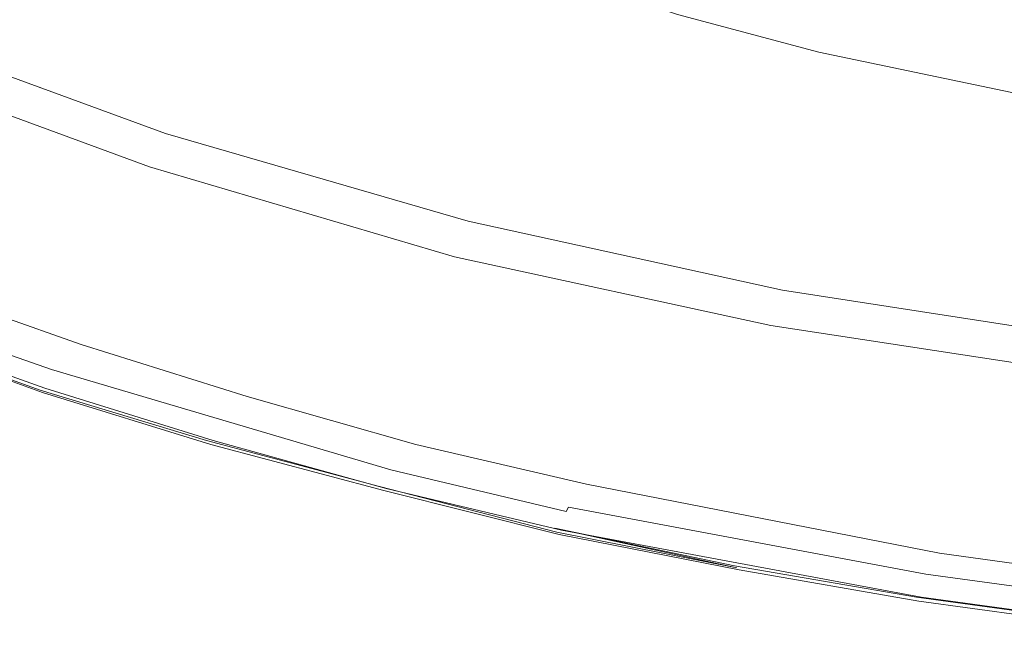
# Model space of a CAD drawing. Extents: x -800 to 800, y -914 to -124.
# Drawn here: x 131 to 249, y -908 to -836 of the extents above; entities that cross this region are included whole.
import ezdxf

# ---------------------------------------------------------------- set-up
doc = ezdxf.new("R2010")
doc.units = 0
doc.header["$LTSCALE"] = 500
doc.header["$MEASUREMENT"] = 0
doc.layers.add('INSPIRO_CERAMIKA', color=7, linetype='Continuous')
doc.layers.add('SZKLO', color=7, linetype='Continuous')

msp = doc.modelspace()

# ---------------------------------------------------------------- linework, layer by layer
at = {"layer": 'INSPIRO_CERAMIKA', "lineweight": 0}
for points, invisible_edges in [([(624.18, -841.36, -572.61), (-781.04, -143.77, -572.61), (639.35, -832.91, -572.61), (624.18, -841.36, -572.61)], 15), ([(607.38, -850.05, -572.61), (-781.04, -143.77, -572.61), (624.18, -841.36, -572.61), (607.38, -850.05, -572.61)], 15), ([(589.23, -858.5, -572.61), (-781.04, -143.77, -572.61), (607.38, -850.05, -572.61), (589.23, -858.5, -572.61)], 15), ([(570.81, -865.95, -572.61), (-781.04, -143.77, -572.61), (589.23, -858.5, -572.61), (570.81, -865.95, -572.61)], 15), ([(551.57, -872.91, -572.61), (-781.04, -143.77, -572.61), (570.81, -865.95, -572.61), (551.57, -872.91, -572.61)], 15), ([(532.07, -879.12, -572.61), (-781.04, -143.77, -572.61), (551.57, -872.91, -572.61), (532.07, -879.12, -572.61)], 15), ([(511.75, -884.58, -572.61), (-781.04, -143.77, -572.61), (532.07, -879.12, -572.61), (511.75, -884.58, -572.61)], 15), ([(491.43, -889.55, -572.61), (-781.04, -143.77, -572.61), (511.75, -884.58, -572.61), (491.43, -889.55, -572.61)], 15), ([(470.3, -893.78, -572.61), (-781.04, -143.77, -572.61), (491.43, -889.55, -572.61), (470.3, -893.78, -572.61)], 15), ([(449.17, -897.5, -572.61), (-781.04, -143.77, -572.61), (470.3, -893.78, -572.61), (449.17, -897.5, -572.61)], 15), ([(427.77, -900.48, -572.61), (-781.04, -143.77, -572.61), (449.17, -897.5, -572.61), (427.77, -900.48, -572.61)], 15), ([(406.1, -902.72, -572.61), (-781.04, -143.77, -572.61), (427.77, -900.48, -572.61), (406.1, -902.72, -572.61)], 15), ([(384.42, -904.46, -572.61), (-781.04, -143.77, -572.61), (406.1, -902.72, -572.61), (384.42, -904.46, -572.61)], 15), ([(362.48, -905.45, -572.61), (-781.04, -143.77, -572.61), (384.42, -904.46, -572.61), (362.48, -905.45, -572.61)], 15), ([(340.26, -905.7, -572.61), (-781.04, -143.77, -572.61), (362.48, -905.45, -572.61), (340.26, -905.7, -572.61)], 15), ([(318.32, -905.45, -572.61), (-781.04, -143.77, -572.61), (340.26, -905.7, -572.61), (318.32, -905.45, -572.61)], 15), ([(296.38, -904.46, -572.61), (-781.04, -143.77, -572.61), (318.32, -905.45, -572.61), (296.38, -904.46, -572.61)], 15), ([(274.7, -902.72, -572.61), (-781.04, -143.77, -572.61), (296.38, -904.46, -572.61), (274.7, -902.72, -572.61)], 15), ([(253.03, -900.48, -572.61), (-781.04, -143.77, -572.61), (274.7, -902.72, -572.61), (253.03, -900.48, -572.61)], 15), ([(231.63, -897.5, -572.61), (-781.04, -143.77, -572.61), (253.03, -900.48, -572.61), (231.63, -897.5, -572.61)], 15), ([(210.23, -893.78, -572.61), (-781.04, -143.77, -572.61), (231.63, -897.5, -572.61), (210.23, -893.78, -572.61)], 15), ([(189.37, -889.55, -572.61), (-781.04, -143.77, -572.61), (210.23, -893.78, -572.61), (189.37, -889.55, -572.61)], 15), ([(169.05, -884.58, -572.61), (-781.04, -143.77, -572.61), (189.37, -889.55, -572.61), (169.05, -884.58, -572.61)], 15), ([(148.73, -879.12, -572.61), (-781.04, -143.77, -572.61), (169.05, -884.58, -572.61), (148.73, -879.12, -572.61)], 15), ([(129.22, -872.91, -572.61), (-781.04, -143.77, -572.61), (148.73, -879.12, -572.61), (129.22, -872.91, -572.61)], 15), ([(127.87, -808.32, -19.78), (83.44, -851.05, -19.78), (120.01, -866.2, -19.78), (158.48, -822.23, -19.78)], 15), ([(158.48, -822.23, -19.78), (120.01, -866.2, -19.78), (138.98, -872.91, -19.78), (174.2, -828.69, -19.78)], 15), ([(176.36, -825.95, -20.04), (208.87, -836.64, -20.04), (209.69, -835.39, -20.8), (177.18, -824.71, -20.8)], 11), ([(176.36, -825.95, -20.04), (174.2, -828.69, -19.78), (207.25, -839.37, -19.78), (208.87, -836.64, -20.04)], 15), ([(228.92, -832.41, -50.16), (262.51, -839.37, -50.16), (264.14, -832.66, -81.04), (231.09, -825.71, -81.04)], 15), ([(228.92, -832.41, -50.16), (212.39, -827.94, -50.16), (210.23, -833.66, -24.89), (227.02, -838.13, -24.89)], 15), ([(178.53, -884.58, -19.78), (207.25, -839.37, -19.78), (174.2, -828.69, -19.78), (138.98, -872.91, -19.78)], 15), ([(227.02, -838.13, -24.89), (261.16, -845.33, -24.89), (262.51, -839.37, -50.16), (228.92, -832.41, -50.16)], 15), ([(226.75, -839.12, -22.34), (227.02, -838.13, -24.89), (210.23, -833.66, -24.89), (209.96, -834.65, -22.34)], 15), ([(208.87, -836.64, -20.04), (225.67, -841.11, -20.04), (226.48, -839.87, -20.8), (209.69, -835.39, -20.8)], 11), ([(209.69, -835.39, -20.8), (226.48, -839.87, -20.8), (226.75, -839.12, -22.34), (209.96, -834.65, -22.34)], 15), ([(224.31, -843.84, -19.78), (225.67, -841.11, -20.04), (208.87, -836.64, -20.04), (207.25, -839.37, -19.78)], 15), ([(260.89, -846.33, -22.34), (261.16, -845.33, -24.89), (227.02, -838.13, -24.89), (226.75, -839.12, -22.34)], 15), ([(224.31, -843.84, -19.78), (207.25, -839.37, -19.78), (178.53, -884.58, -19.78), (199.12, -889.55, -19.78)], 15), ([(226.48, -839.87, -20.8), (225.67, -841.11, -20.04), (260.35, -848.31, -20.04), (260.89, -847.07, -20.8)], 7), ([(226.48, -839.87, -20.8), (260.89, -847.07, -20.8), (260.89, -846.33, -22.34), (226.75, -839.12, -22.34)], 15), ([(260.35, -848.31, -20.04), (225.67, -841.11, -20.04), (224.31, -843.84, -19.78), (259.26, -851.29, -19.78)], 15), ([(224.31, -843.84, -19.78), (199.12, -889.55, -19.78), (241.11, -897.5, -19.78), (259.26, -851.29, -19.78)], 15), ([(241.11, -897.5, -19.78), (262.51, -900.48, -19.78), (277.14, -854.03, -19.78), (259.26, -851.29, -19.78)], 15), ([(117.3, -868.93, -19.78), (136.81, -875.89, -19.78), (138.98, -872.91, -19.78), (120.01, -866.2, -19.78)], 15), ([(138.71, -874.65, -63.68), (137.62, -876.14, -64.19), (118.39, -869.18, -64.19), (119.74, -867.94, -63.68)], 7), ([(135.73, -877.13, -20.04), (136.81, -875.89, -19.78), (117.3, -868.93, -19.78), (116.22, -870.42, -20.04)], 15), ([(137.62, -876.14, -64.19), (136.54, -877.38, -64.45), (117.3, -870.67, -64.45), (118.39, -869.18, -64.19)], 15), ([(135.18, -877.63, -20.55), (135.73, -877.13, -20.04), (116.22, -870.42, -20.04), (115.95, -870.92, -20.55)], 15), ([(115.41, -871.67, -25.65), (114.6, -873.16, -61.64), (134.1, -880.11, -61.64), (134.91, -878.37, -25.65)], 15), ([(115.41, -871.42, -22.85), (134.91, -878.12, -22.85), (134.91, -877.88, -21.31), (115.68, -871.17, -21.31)], 15), ([(134.91, -878.37, -25.65), (134.91, -878.12, -22.85), (115.41, -871.42, -22.85), (115.41, -871.67, -25.65)], 15), ([(116.22, -871.67, -64.7), (135.46, -878.62, -64.7), (134.91, -879.37, -64.7), (115.41, -872.41, -64.7)], 15), ([(115.68, -871.17, -21.31), (134.91, -877.88, -21.31), (135.18, -877.63, -20.55), (115.95, -870.92, -20.55)], 11), ([(117.3, -870.67, -64.45), (136.54, -877.38, -64.45), (135.46, -878.62, -64.7), (116.22, -871.67, -64.7)], 15), ([(113.78, -872.41, -572.35), (133.29, -879.12, -572.35), (114.32, -872.91, -572.35), (113.78, -872.41, -572.35)], 15), ([(113.78, -872.41, -572.35), (131.12, -875.89, -572.61), (133.29, -879.12, -572.35), (113.78, -872.41, -572.35)], 15), ([(114.32, -872.91, -572.35), (133.83, -879.61, -572.35), (133.83, -880.11, -572.1), (114.32, -873.16, -572.1)], 11), ([(114.32, -872.91, -572.35), (133.29, -879.12, -572.35), (133.83, -879.61, -572.35), (114.32, -872.91, -572.35)], 15), ([(134.37, -879.86, -64.7), (134.1, -880.11, -63.68), (114.6, -873.16, -63.68), (114.87, -872.91, -64.7)], 7), ([(134.91, -879.37, -64.7), (134.37, -879.86, -64.7), (114.87, -872.91, -64.7), (115.41, -872.41, -64.7)], 15), ([(129.22, -872.91, -572.61), (150.9, -882.1, -572.61), (131.12, -875.89, -572.61), (129.22, -872.91, -572.61)], 15), ([(148.73, -879.12, -572.61), (150.9, -882.1, -572.61), (129.22, -872.91, -572.61), (148.73, -879.12, -572.61)], 15), ([(138.98, -872.91, -19.78), (136.81, -875.89, -19.78), (176.9, -887.56, -19.78), (178.53, -884.58, -19.78)], 15), ([(114.32, -873.16, -572.1), (133.83, -880.11, -572.1), (134.1, -880.11, -571.59), (114.6, -873.4, -571.59)], 15), ([(114.6, -873.16, -63.68), (134.1, -880.11, -63.68), (134.1, -880.11, -61.64), (114.6, -873.16, -61.64)], 15), ([(114.6, -873.4, -67.26), (114.6, -873.4, -75.93), (134.1, -880.36, -75.93), (134.1, -880.36, -67.26)], 15), ([(114.6, -873.4, -570.82), (134.1, -880.36, -570.82), (134.1, -880.36, -570.06), (114.6, -873.4, -570.06)], 15), ([(114.6, -873.4, -570.06), (134.1, -880.36, -570.06), (134.1, -880.36, -561.63), (114.6, -873.4, -561.63)], 15), ([(134.1, -880.36, -75.93), (114.6, -873.4, -75.93), (114.6, -873.4, -561.63), (134.1, -880.36, -561.63)], 15), ([(114.6, -873.4, -571.59), (134.1, -880.11, -571.59), (134.1, -880.36, -571.33), (114.6, -873.4, -571.59)], 15), ([(114.6, -873.4, -570.82), (114.6, -873.4, -571.59), (134.1, -880.36, -571.33), (134.1, -880.36, -570.82)], 15), ([(114.6, -873.4, -66.23), (114.6, -873.4, -67.26), (134.1, -880.36, -67.26), (134.1, -880.36, -66.23)], 7), ([(157.4, -882.35, -64.19), (137.62, -876.14, -64.19), (138.71, -874.65, -63.68), (158.48, -880.86, -63.68)], 11), ([(153.34, -885.33, -572.35), (131.12, -875.89, -572.61), (150.9, -882.1, -572.61), (153.34, -885.33, -572.35)], 15), ([(133.29, -879.12, -572.35), (131.12, -875.89, -572.61), (153.34, -885.33, -572.35), (133.29, -879.12, -572.35)], 15), ([(176.9, -887.56, -19.78), (136.81, -875.89, -19.78), (135.73, -877.13, -20.04), (175.82, -889.06, -20.04)], 15), ([(156.32, -883.59, -64.45), (136.54, -877.38, -64.45), (137.62, -876.14, -64.19), (157.4, -882.35, -64.19)], 15), ([(175.82, -889.06, -20.04), (135.73, -877.13, -20.04), (135.18, -877.63, -20.55), (175.55, -889.55, -20.55)], 11), ([(135.46, -878.62, -64.7), (136.54, -877.38, -64.45), (156.32, -883.59, -64.45), (155.5, -884.83, -64.7)], 15), ([(154.15, -886.32, -61.64), (154.69, -884.58, -25.65), (134.91, -878.37, -25.65), (134.1, -880.11, -61.64)], 15), ([(175.55, -889.55, -20.55), (135.18, -877.63, -20.55), (134.91, -877.88, -21.31), (175.55, -889.55, -20.55)], 15), ([(175.55, -889.55, -20.55), (134.91, -877.88, -21.31), (134.91, -878.12, -22.85), (175.55, -889.55, -20.55)], 15), ([(154.96, -884.33, -22.85), (134.91, -878.12, -22.85), (134.91, -878.37, -25.65), (154.69, -884.58, -25.65)], 15), ([(134.91, -878.12, -22.85), (154.96, -884.33, -22.85), (175.55, -889.55, -20.55), (134.91, -878.12, -22.85)], 15), ([(134.91, -879.37, -64.7), (135.46, -878.62, -64.7), (155.5, -884.83, -64.7), (154.69, -885.58, -64.7)], 15), ([(153.61, -886.07, -572.35), (133.29, -879.12, -572.35), (153.34, -885.33, -572.35), (153.61, -886.07, -572.35)], 15), ([(133.83, -879.61, -572.35), (133.29, -879.12, -572.35), (153.61, -886.07, -572.35), (133.83, -879.61, -572.35)], 15), ([(153.61, -886.07, -572.35), (133.83, -880.11, -572.1), (133.83, -879.61, -572.35), (153.61, -886.07, -572.35)], 14), ([(154.15, -886.32, -63.68), (134.1, -880.11, -63.68), (134.37, -879.86, -64.7), (154.42, -886.07, -64.7)], 11), ([(154.42, -886.07, -64.7), (134.37, -879.86, -64.7), (134.91, -879.37, -64.7), (154.69, -885.58, -64.7)], 15), ([(148.73, -879.12, -572.61), (171.22, -887.56, -572.61), (150.9, -882.1, -572.61), (148.73, -879.12, -572.61)], 15), ([(169.05, -884.58, -572.61), (171.22, -887.56, -572.61), (148.73, -879.12, -572.61), (169.05, -884.58, -572.61)], 15), ([(153.88, -886.32, -572.1), (133.83, -880.11, -572.1), (153.61, -886.07, -572.35), (153.88, -886.32, -572.1)], 15), ([(153.88, -886.32, -572.1), (154.15, -886.57, -571.59), (134.1, -880.11, -571.59), (133.83, -880.11, -572.1)], 15), ([(134.1, -880.11, -61.64), (134.1, -880.11, -63.68), (154.15, -886.32, -63.68), (154.15, -886.32, -61.64)], 15), ([(134.1, -880.36, -571.33), (134.1, -880.11, -571.59), (154.15, -886.57, -571.59), (134.1, -880.36, -571.33)], 15), ([(134.1, -880.36, -561.63), (154.15, -886.57, -561.63), (154.15, -886.57, -75.93), (134.1, -880.36, -75.93)], 15), ([(154.15, -886.57, -67.26), (134.1, -880.36, -67.26), (134.1, -880.36, -75.93), (154.15, -886.57, -75.93)], 15), ([(154.15, -886.57, -570.82), (134.1, -880.36, -570.82), (134.1, -880.36, -571.33), (154.15, -886.57, -571.59)], 15), ([(154.15, -886.57, -570.82), (154.15, -886.57, -570.06), (134.1, -880.36, -570.06), (134.1, -880.36, -570.82)], 15), ([(154.15, -886.57, -570.06), (154.15, -886.57, -561.63), (134.1, -880.36, -561.63), (134.1, -880.36, -570.06)], 15), ([(154.15, -886.57, -66.23), (134.1, -880.36, -66.23), (134.1, -880.36, -67.26), (154.15, -886.57, -67.26)], 14), ([(177.45, -887.81, -64.19), (157.4, -882.35, -64.19), (158.48, -880.86, -63.68), (178.53, -886.57, -63.68)], 11), ([(173.92, -891.04, -572.35), (150.9, -882.1, -572.61), (171.22, -887.56, -572.61), (173.92, -891.04, -572.35)], 15), ([(153.34, -885.33, -572.35), (150.9, -882.1, -572.61), (173.92, -891.04, -572.35), (153.34, -885.33, -572.35)], 15), ([(176.63, -889.3, -64.45), (156.32, -883.59, -64.45), (157.4, -882.35, -64.19), (177.45, -887.81, -64.19)], 15), ([(175.28, -890.3, -25.65), (154.69, -884.58, -25.65), (154.15, -886.32, -61.64), (174.74, -891.79, -61.64)], 15), ([(175.28, -890.05, -22.85), (154.96, -884.33, -22.85), (154.69, -884.58, -25.65), (175.28, -890.3, -25.65)], 15), ([(175.28, -890.05, -22.85), (175.55, -889.8, -21.31), (154.96, -884.33, -22.85), (175.28, -890.05, -22.85)], 15), ([(154.96, -884.33, -22.85), (175.55, -889.8, -21.31), (175.55, -889.55, -20.55), (154.96, -884.33, -22.85)], 15), ([(175.28, -891.29, -64.7), (155.5, -884.83, -64.7), (156.32, -883.59, -64.45), (175.82, -890.3, -64.7)], 15), ([(176.63, -889.3, -64.45), (175.82, -890.3, -64.7), (156.32, -883.59, -64.45), (176.63, -889.3, -64.45)], 15), ([(169.05, -884.58, -572.61), (191.8, -892.53, -572.61), (171.22, -887.56, -572.61), (169.05, -884.58, -572.61)], 15), ([(189.37, -889.55, -572.61), (191.8, -892.53, -572.61), (169.05, -884.58, -572.61), (189.37, -889.55, -572.61)], 15), ([(176.9, -887.56, -19.78), (197.49, -892.53, -19.78), (199.12, -889.55, -19.78), (178.53, -884.58, -19.78)], 15), ([(174.2, -891.54, -572.35), (153.34, -885.33, -572.35), (173.92, -891.04, -572.35), (174.2, -891.54, -572.35)], 15), ([(153.61, -886.07, -572.35), (153.34, -885.33, -572.35), (174.2, -891.54, -572.35), (153.61, -886.07, -572.35)], 15), ([(175.01, -891.79, -64.7), (154.42, -886.07, -64.7), (154.69, -885.58, -64.7), (175.28, -891.29, -64.7)], 15), ([(175.28, -891.29, -64.7), (154.69, -885.58, -64.7), (155.5, -884.83, -64.7), (175.28, -891.29, -64.7)], 15), ([(174.2, -891.54, -572.35), (153.88, -886.32, -572.1), (153.61, -886.07, -572.35), (174.2, -891.54, -572.35)], 11), ([(174.47, -891.79, -572.1), (153.88, -886.32, -572.1), (174.2, -891.54, -572.35), (174.47, -891.79, -572.1)], 15), ([(174.47, -891.79, -572.1), (174.74, -892.04, -571.59), (154.15, -886.57, -571.59), (153.88, -886.32, -572.1)], 15), ([(174.74, -892.04, -63.68), (154.15, -886.32, -63.68), (154.42, -886.07, -64.7), (175.01, -891.79, -64.7)], 11), ([(154.15, -886.32, -61.64), (154.15, -886.32, -63.68), (174.74, -892.04, -63.68), (174.74, -891.79, -61.64)], 15), ([(174.74, -892.04, -75.93), (154.15, -886.57, -75.93), (154.15, -886.57, -561.63), (174.74, -892.04, -561.63)], 15), ([(174.74, -892.04, -67.26), (154.15, -886.57, -67.26), (154.15, -886.57, -75.93), (174.74, -892.04, -75.93)], 15), ([(174.74, -892.04, -570.06), (174.74, -892.04, -561.63), (154.15, -886.57, -561.63), (154.15, -886.57, -570.06)], 15), ([(174.74, -892.04, -570.82), (174.74, -892.04, -570.06), (154.15, -886.57, -570.06), (154.15, -886.57, -570.82)], 15), ([(174.74, -892.04, -66.23), (154.15, -886.57, -66.23), (154.15, -886.57, -67.26), (174.74, -892.04, -67.26)], 14), ([(174.74, -892.04, -570.82), (154.15, -886.57, -570.82), (154.15, -886.57, -571.59), (174.74, -892.04, -571.59)], 15), ([(198.85, -891.29, -63.68), (198.04, -892.78, -64.19), (177.45, -887.81, -64.19), (178.53, -886.57, -63.68)], 7), ([(171.22, -887.56, -572.61), (191.8, -892.53, -572.61), (173.92, -891.04, -572.35), (171.22, -887.56, -572.61)], 15), ([(196.68, -894.02, -20.04), (197.49, -892.53, -19.78), (176.9, -887.56, -19.78), (175.82, -889.06, -20.04)], 15), ([(198.04, -892.78, -64.19), (197.22, -894.27, -64.45), (176.63, -889.3, -64.45), (177.45, -887.81, -64.19)], 15), ([(196.41, -894.52, -20.55), (196.68, -894.02, -20.04), (175.82, -889.06, -20.04), (175.55, -889.55, -20.55)], 7), ([(176.63, -889.3, -64.45), (197.22, -894.27, -64.45), (196.68, -895.27, -64.7), (175.82, -890.3, -64.7)], 15), ([(175.28, -890.3, -25.65), (174.74, -891.79, -61.64), (195.6, -897, -61.64), (196.14, -895.27, -25.65)], 15), ([(175.28, -890.05, -22.85), (196.14, -895.02, -22.85), (196.14, -894.77, -21.31), (175.55, -889.8, -21.31)], 15), ([(196.14, -895.27, -25.65), (196.14, -895.02, -22.85), (175.28, -890.05, -22.85), (175.28, -890.3, -25.65)], 15), ([(175.82, -890.3, -64.7), (196.68, -895.27, -64.7), (196.14, -896.26, -64.7), (175.28, -891.29, -64.7)], 15), ([(175.55, -889.8, -21.31), (196.14, -894.77, -21.31), (196.41, -894.52, -20.55), (175.55, -889.55, -20.55)], 15), ([(189.37, -889.55, -572.61), (212.94, -896.76, -572.61), (191.8, -892.53, -572.61), (189.37, -889.55, -572.61)], 15), ([(210.23, -893.78, -572.61), (212.94, -896.76, -572.61), (189.37, -889.55, -572.61), (210.23, -893.78, -572.61)], 15), ([(199.12, -889.55, -19.78), (197.49, -892.53, -19.78), (239.76, -900.48, -19.78), (241.11, -897.5, -19.78)], 15), ([(173.92, -891.04, -572.35), (194.78, -896.01, -572.35), (174.2, -891.54, -572.35), (173.92, -891.04, -572.35)], 15), ([(173.92, -891.04, -572.35), (191.8, -892.53, -572.61), (194.78, -896.01, -572.35), (173.92, -891.04, -572.35)], 15), ([(174.2, -891.54, -572.35), (195.33, -897, -572.1), (174.47, -891.79, -572.1), (174.2, -891.54, -572.35)], 14), ([(195.06, -896.51, -572.35), (195.33, -897, -572.1), (174.2, -891.54, -572.35), (195.06, -896.51, -572.35)], 15), ([(174.2, -891.54, -572.35), (194.78, -896.01, -572.35), (195.06, -896.51, -572.35), (174.2, -891.54, -572.35)], 15), ([(196.14, -896.26, -64.7), (195.87, -896.76, -64.7), (175.01, -891.79, -64.7), (175.28, -891.29, -64.7)], 13), ([(240.84, -899.49, -63.68), (240.3, -900.73, -64.19), (198.04, -892.78, -64.19), (198.85, -891.29, -63.68)], 7), ([(174.47, -891.79, -572.1), (195.33, -897, -572.1), (195.6, -897, -571.59), (174.74, -892.04, -571.59)], 15), ([(174.74, -892.04, -63.68), (195.6, -897, -63.68), (195.6, -897, -61.64), (174.74, -891.79, -61.64)], 15), ([(195.87, -896.76, -64.7), (195.6, -897, -63.68), (174.74, -892.04, -63.68), (175.01, -891.79, -64.7)], 15), ([(174.74, -892.04, -570.06), (195.6, -897.25, -570.06), (195.6, -897.25, -561.63), (174.74, -892.04, -561.63)], 15), ([(174.74, -892.04, -570.82), (195.6, -897.25, -570.82), (195.6, -897.25, -570.06), (174.74, -892.04, -570.06)], 15), ([(174.74, -892.04, -66.23), (174.74, -892.04, -67.26), (195.6, -897.25, -67.26), (195.6, -897.25, -66.23)], 7), ([(174.74, -892.04, -570.82), (174.74, -892.04, -571.59), (195.6, -897.25, -571.33), (195.6, -897.25, -570.82)], 15), ([(174.74, -892.04, -571.59), (195.6, -897, -571.59), (195.6, -897.25, -571.33), (174.74, -892.04, -571.59)], 15), ([(195.6, -897.25, -75.93), (174.74, -892.04, -75.93), (174.74, -892.04, -561.63), (195.6, -897.25, -561.63)], 15), ([(174.74, -892.04, -67.26), (174.74, -892.04, -75.93), (195.6, -897.25, -75.93), (195.6, -897.25, -67.26)], 15), ([(191.8, -892.53, -572.61), (212.94, -896.76, -572.61), (194.78, -896.01, -572.35), (191.8, -892.53, -572.61)], 15), ([(239.76, -900.48, -19.78), (197.49, -892.53, -19.78), (196.68, -894.02, -20.04), (239.21, -901.97, -20.04)], 15), ([(239.76, -902.22, -64.45), (197.22, -894.27, -64.45), (198.04, -892.78, -64.19), (240.3, -900.73, -64.19)], 15), ([(210.23, -893.78, -572.61), (234.34, -900.48, -572.61), (212.94, -896.76, -572.61), (210.23, -893.78, -572.61)], 15), ([(231.63, -897.5, -572.61), (234.34, -900.48, -572.61), (210.23, -893.78, -572.61), (231.63, -897.5, -572.61)], 15), ([(196.14, -894.77, -21.31), (238.94, -902.72, -21.31), (239.21, -902.47, -20.55), (196.41, -894.52, -20.55)], 15), ([(196.14, -894.77, -21.31), (196.14, -895.02, -22.85), (238.94, -902.97, -22.85), (238.94, -902.72, -21.31)], 15), ([(238.94, -903.22, -25.65), (238.94, -902.97, -22.85), (196.14, -895.02, -22.85), (196.14, -895.27, -25.65)], 15), ([(239.21, -902.47, -20.55), (239.21, -901.97, -20.04), (196.68, -894.02, -20.04), (196.41, -894.52, -20.55)], 9), ([(196.68, -895.27, -64.7), (197.22, -894.27, -64.45), (239.76, -902.22, -64.45), (239.21, -903.46, -64.7)], 15), ([(194.78, -896.01, -572.35), (215.92, -900.23, -572.35), (195.06, -896.51, -572.35), (194.78, -896.01, -572.35)], 15), ([(194.78, -896.01, -572.35), (212.94, -896.76, -572.61), (215.92, -900.23, -572.35), (194.78, -896.01, -572.35)], 15), ([(195.6, -897, -61.64), (238.67, -904.95, -61.64), (238.94, -903.22, -25.65), (196.14, -895.27, -25.65)], 15), ([(238.94, -904.21, -64.7), (238.67, -904.71, -64.7), (195.87, -896.76, -64.7), (196.14, -896.26, -64.7)], 15), ([(196.68, -895.27, -64.7), (239.21, -903.46, -64.7), (238.94, -904.21, -64.7), (196.14, -896.26, -64.7)], 15), ([(195.06, -896.51, -572.35), (216.73, -901.23, -572.1), (195.33, -897, -572.1), (195.06, -896.51, -572.35)], 12), ([(216.46, -900.98, -572.35), (216.73, -901.23, -572.1), (195.06, -896.51, -572.35), (216.46, -900.98, -572.35)], 11), ([(195.06, -896.51, -572.35), (215.92, -900.23, -572.35), (216.46, -900.98, -572.35), (195.06, -896.51, -572.35)], 15), ([(195.33, -897, -572.1), (216.73, -901.23, -572.1), (216.73, -901.48, -571.59), (195.6, -897, -571.59)], 15), ([(238.67, -904.71, -64.7), (238.67, -904.95, -63.68), (195.6, -897, -63.68), (195.87, -896.76, -64.7)], 7), ([(195.6, -897, -63.68), (238.67, -904.95, -63.68), (238.67, -904.95, -61.64), (195.6, -897, -61.64)], 15), ([(195.6, -897, -571.59), (216.73, -901.48, -571.59), (195.6, -897.25, -571.33), (195.6, -897, -571.59)], 15), ([(195.6, -897.25, -570.82), (195.6, -897.25, -571.33), (217, -901.48, -571.33), (217, -901.48, -570.82)], 15), ([(195.6, -897.25, -67.26), (195.6, -897.25, -75.93), (217, -901.48, -75.93), (217, -901.48, -67.26)], 15), ([(195.6, -897.25, -66.23), (195.6, -897.25, -67.26), (217, -901.48, -67.26), (217, -901.48, -66.23)], 7), ([(195.6, -897.25, -570.82), (217, -901.48, -570.82), (217, -901.48, -570.06), (195.6, -897.25, -570.06)], 15), ([(217, -901.48, -75.93), (195.6, -897.25, -75.93), (195.6, -897.25, -561.63), (217, -901.48, -561.63)], 15), ([(195.6, -897.25, -571.33), (216.73, -901.48, -571.59), (217, -901.48, -571.33), (195.6, -897.25, -571.33)], 15), ([(195.6, -897.25, -570.06), (217, -901.48, -570.06), (217, -901.48, -561.63), (195.6, -897.25, -561.63)], 15), ([(237.59, -903.96, -572.35), (212.94, -896.76, -572.61), (234.34, -900.48, -572.61), (237.59, -903.96, -572.35)], 15), ([(215.92, -900.23, -572.35), (212.94, -896.76, -572.61), (237.59, -903.96, -572.35), (215.92, -900.23, -572.35)], 15), ([(231.63, -897.5, -572.61), (256.01, -903.46, -572.61), (234.34, -900.48, -572.61), (231.63, -897.5, -572.61)], 15), ([(253.03, -900.48, -572.61), (256.01, -903.46, -572.61), (231.63, -897.5, -572.61), (253.03, -900.48, -572.61)], 15), ([(241.11, -897.5, -19.78), (239.76, -900.48, -19.78), (261.43, -903.46, -19.78), (262.51, -900.48, -19.78)], 15), ([(261.97, -903.96, -64.19), (240.3, -900.73, -64.19), (240.84, -899.49, -63.68), (262.24, -902.47, -63.68)], 11), ([(238.13, -904.71, -572.35), (215.92, -900.23, -572.35), (237.59, -903.96, -572.35), (238.13, -904.71, -572.35)], 15), ([(216.46, -900.98, -572.35), (215.92, -900.23, -572.35), (238.13, -904.71, -572.35), (216.46, -900.98, -572.35)], 15), ([(238.13, -904.71, -572.35), (216.73, -901.23, -572.1), (216.46, -900.98, -572.35), (238.13, -904.71, -572.35)], 11), ([(259.26, -907.19, -572.35), (234.34, -900.48, -572.61), (256.01, -903.46, -572.61), (259.26, -907.19, -572.35)], 15), ([(237.59, -903.96, -572.35), (234.34, -900.48, -572.61), (259.26, -907.19, -572.35), (237.59, -903.96, -572.35)], 15), ([(261.43, -903.46, -19.78), (239.76, -900.48, -19.78), (239.21, -901.97, -20.04), (261.16, -904.95, -20.04)], 11), ([(261.43, -905.2, -64.45), (239.76, -902.22, -64.45), (240.3, -900.73, -64.19), (261.97, -903.96, -64.19)], 15), ([(238.4, -904.95, -572.1), (238.4, -905.2, -571.59), (216.73, -901.48, -571.59), (216.73, -901.23, -572.1)], 15), ([(238.4, -904.95, -572.1), (216.73, -901.23, -572.1), (238.13, -904.71, -572.35), (238.4, -904.95, -572.1)], 15), ([(217, -901.48, -571.33), (216.73, -901.48, -571.59), (238.4, -905.2, -571.59), (217, -901.48, -571.33)], 15), ([(238.4, -905.2, -570.82), (238.4, -905.2, -570.06), (217, -901.48, -570.06), (217, -901.48, -570.82)], 15), ([(238.4, -905.2, -570.06), (238.4, -905.2, -561.63), (217, -901.48, -561.63), (217, -901.48, -570.06)], 15), ([(238.4, -905.2, -570.82), (217, -901.48, -570.82), (217, -901.48, -571.33), (238.4, -905.2, -571.59)], 15), ([(238.4, -905.2, -66.23), (217, -901.48, -66.23), (217, -901.48, -67.26), (238.4, -905.2, -67.26)], 14), ([(238.4, -905.2, -67.26), (217, -901.48, -67.26), (217, -901.48, -75.93), (238.4, -905.2, -75.93)], 15), ([(217, -901.48, -561.63), (238.4, -905.2, -561.63), (238.4, -905.2, -75.93), (217, -901.48, -75.93)], 15), ([(261.16, -904.95, -20.04), (239.21, -901.97, -20.04), (239.21, -902.47, -20.55), (260.89, -905.45, -20.55)], 15), ([(260.62, -906.2, -25.65), (238.94, -903.22, -25.65), (238.67, -904.95, -61.64), (260.35, -907.94, -61.64)], 15), ([(239.21, -902.47, -20.55), (238.94, -902.72, -21.31), (260.89, -905.95, -21.31), (260.89, -905.45, -20.55)], 15), ([(238.94, -902.72, -21.31), (238.94, -902.97, -22.85), (260.89, -905.95, -22.85), (260.89, -905.95, -21.31)], 15), ([(260.89, -905.95, -22.85), (238.94, -902.97, -22.85), (238.94, -903.22, -25.65), (260.62, -906.2, -25.65)], 15), ([(239.21, -903.46, -64.7), (239.76, -902.22, -64.45), (261.43, -905.2, -64.45), (261.16, -906.45, -64.7)], 15), ([(259.8, -907.69, -572.35), (237.59, -903.96, -572.35), (259.26, -907.19, -572.35), (259.8, -907.69, -572.35)], 15), ([(238.13, -904.71, -572.35), (237.59, -903.96, -572.35), (259.8, -907.69, -572.35), (238.13, -904.71, -572.35)], 15), ([(260.62, -907.69, -64.7), (238.67, -904.71, -64.7), (238.94, -904.21, -64.7), (260.62, -907.19, -64.7)], 15), ([(238.94, -904.21, -64.7), (239.21, -903.46, -64.7), (261.16, -906.45, -64.7), (260.62, -907.19, -64.7)], 15), ([(259.8, -907.69, -572.35), (238.4, -904.95, -572.1), (238.13, -904.71, -572.35), (259.8, -907.69, -572.35)], 11), ([(260.07, -907.94, -572.1), (260.35, -908.18, -571.59), (238.4, -905.2, -571.59), (238.4, -904.95, -572.1)], 15), ([(260.07, -907.94, -572.1), (238.4, -904.95, -572.1), (259.8, -907.69, -572.35), (260.07, -907.94, -572.1)], 15), ([(260.35, -908.18, -75.93), (238.4, -905.2, -75.93), (238.4, -905.2, -561.63), (260.35, -908.18, -561.63)], 15), ([(260.35, -908.18, -570.82), (238.4, -905.2, -570.82), (238.4, -905.2, -571.59), (260.35, -908.18, -571.59)], 15), ([(260.35, -908.18, -66.23), (238.4, -905.2, -66.23), (238.4, -905.2, -67.26), (260.35, -908.18, -67.26)], 14), ([(260.35, -908.18, -570.06), (260.35, -908.18, -561.63), (238.4, -905.2, -561.63), (238.4, -905.2, -570.06)], 15), ([(260.35, -908.18, -67.26), (238.4, -905.2, -67.26), (238.4, -905.2, -75.93), (260.35, -908.18, -75.93)], 15), ([(260.35, -908.18, -570.82), (260.35, -908.18, -570.06), (238.4, -905.2, -570.06), (238.4, -905.2, -570.82)], 15), ([(260.35, -907.94, -63.68), (238.67, -904.95, -63.68), (238.67, -904.71, -64.7), (260.62, -907.69, -64.7)], 11), ([(238.67, -904.95, -61.64), (238.67, -904.95, -63.68), (260.35, -907.94, -63.68), (260.35, -907.94, -61.64)], 15)]:
    msp.add_3dface(points, dxfattribs=dict(at, invisible_edges=invisible_edges))
at = {"layer": 'SZKLO', "lineweight": 0}
for points, invisible_edges in [([(114.32, -837.88, -18.51), (114.87, -837.13, -18.51), (148.73, -849.56, -18.51), (148.46, -850.3, -18.51)], 13), ([(114.32, -837.88, 1458.76), (148.46, -850.3, 1458.76), (148.73, -849.56, 1458.76), (114.87, -837.13, 1458.76)], 11), ([(115.14, -836.89, -17.49), (149, -849.31, -17.49), (148.73, -849.56, -18.51), (114.87, -837.13, -18.51)], 15), ([(115.14, -836.89, 1457.99), (114.87, -837.13, 1458.76), (148.73, -849.56, 1458.76), (149, -849.31, 1457.99)], 15), ([(115.14, -836.64, 171.38), (115.14, -836.64, 720.89), (149, -849.06, 720.89), (149, -849.06, 171.38)], 15), ([(115.14, -836.64, 1270.4), (115.14, -836.64, 1455.44), (149, -849.06, 1455.44), (149, -849.06, 1270.4)], 15), ([(115.14, -836.64, 1270.4), (149, -849.06, 1270.4), (149, -849.06, 720.89), (115.14, -836.64, 720.89)], 15), ([(115.14, -836.64, 171.38), (149, -849.06, 171.38), (149, -849.06, -14.42), (115.14, -836.64, -14.42)], 15), ([(115.14, -836.89, 1457.99), (149, -849.31, 1457.99), (149, -849.06, 1455.44), (115.14, -836.64, 1455.44)], 15), ([(115.14, -836.89, -17.49), (115.14, -836.64, -14.42), (149, -849.06, -14.42), (149, -849.31, -17.49)], 15), ([(114.32, -837.88, 1458.76), (113.51, -839.12, 1458.76), (147.92, -851.79, 1458.76), (148.46, -850.3, 1458.76)], 15), ([(114.32, -837.88, -18.51), (148.46, -850.3, -18.51), (147.92, -851.79, -18.51), (113.51, -839.12, -18.51)], 15), ([(112.7, -840.36, -18.51), (113.51, -839.12, -18.51), (147.92, -851.79, -18.51), (147.1, -853.03, -18.51)], 15), ([(112.7, -840.36, 1458.76), (147.1, -853.03, 1458.76), (147.92, -851.79, 1458.76), (113.51, -839.12, 1458.76)], 15), ([(112.16, -841.11, -17.49), (112.43, -840.86, -18.51), (146.83, -853.53, -18.51), (146.83, -853.78, -17.49)], 13), ([(112.16, -841.11, 1457.99), (146.83, -853.78, 1457.99), (146.83, -853.53, 1458.76), (112.43, -840.86, 1458.76)], 15), ([(112.16, -841.11, 1457.99), (112.16, -841.36, 1455.44), (146.56, -854.03, 1455.44), (146.83, -853.78, 1457.99)], 15), ([(112.16, -841.11, -17.49), (146.83, -853.78, -17.49), (146.56, -854.03, -14.42), (112.16, -841.36, -14.42)], 15), ([(112.7, -840.36, 1458.76), (112.43, -840.86, 1458.76), (146.83, -853.53, 1458.76), (147.1, -853.03, 1458.76)], 13), ([(112.7, -840.36, -18.51), (147.1, -853.03, -18.51), (146.83, -853.53, -18.51), (112.43, -840.86, -18.51)], 15), ([(112.16, -841.36, 171.38), (112.16, -841.36, -14.42), (146.56, -854.03, -14.42), (146.56, -854.03, 171.38)], 15), ([(112.16, -841.36, 1270.4), (146.56, -854.03, 1270.4), (146.56, -854.03, 1455.44), (112.16, -841.36, 1455.44)], 15), ([(112.16, -841.36, 1270.4), (112.16, -841.36, 720.89), (146.56, -854.03, 720.89), (146.56, -854.03, 1270.4)], 15), ([(112.16, -841.36, 171.38), (146.56, -854.03, 171.38), (146.56, -854.03, 720.89), (112.16, -841.36, 720.89)], 15), ([(184.76, -859.74, -17.49), (184.76, -859.99, -18.51), (148.73, -849.56, -18.51), (149, -849.31, -17.49)], 15), ([(184.76, -859.74, 1457.99), (149, -849.31, 1457.99), (148.73, -849.56, 1458.76), (184.76, -859.99, 1458.76)], 15), ([(185.03, -859.49, 171.38), (149, -849.06, 171.38), (149, -849.06, 720.89), (185.03, -859.49, 720.89)], 15), ([(185.03, -859.49, 171.38), (185.03, -859.49, -14.42), (149, -849.06, -14.42), (149, -849.06, 171.38)], 15), ([(184.76, -859.74, -17.49), (149, -849.31, -17.49), (149, -849.06, -14.42), (185.03, -859.49, -14.42)], 15), ([(184.76, -859.74, 1457.99), (185.03, -859.49, 1455.44), (149, -849.06, 1455.44), (149, -849.31, 1457.99)], 15), ([(185.03, -859.49, 1270.4), (149, -849.06, 1270.4), (149, -849.06, 1455.44), (185.03, -859.49, 1455.44)], 15), ([(185.03, -859.49, 1270.4), (185.03, -859.49, 720.89), (149, -849.06, 720.89), (149, -849.06, 1270.4)], 15), ([(184.49, -860.73, 1458.76), (148.46, -850.3, 1458.76), (147.92, -851.79, 1458.76), (183.95, -862.23, 1458.76)], 15), ([(184.49, -860.73, -18.51), (183.95, -862.22, -18.51), (147.92, -851.79, -18.51), (148.46, -850.3, -18.51)], 15), ([(184.49, -860.73, 1458.76), (184.76, -859.99, 1458.76), (148.73, -849.56, 1458.76), (148.46, -850.3, 1458.76)], 13), ([(184.49, -860.73, -18.51), (148.46, -850.3, -18.51), (148.73, -849.56, -18.51), (184.76, -859.99, -18.51)], 11), ([(183.41, -863.47, -18.51), (147.1, -853.03, -18.51), (147.92, -851.79, -18.51), (183.95, -862.22, -18.51)], 15), ([(183.41, -863.47, 1458.76), (183.95, -862.23, 1458.76), (147.92, -851.79, 1458.76), (147.1, -853.03, 1458.76)], 15), ([(183.14, -864.46, 1457.99), (146.83, -853.78, 1457.99), (146.56, -854.03, 1455.44), (182.86, -864.46, 1455.44)], 15), ([(183.14, -864.46, -17.49), (182.86, -864.46, -14.42), (146.56, -854.03, -14.42), (146.83, -853.78, -17.49)], 15), ([(182.86, -864.46, 171.38), (146.56, -854.03, 171.38), (146.56, -854.03, -14.42), (182.86, -864.46, -14.42)], 15), ([(182.86, -864.46, 171.38), (182.86, -864.46, 720.89), (146.56, -854.03, 720.89), (146.56, -854.03, 171.38)], 15), ([(182.86, -864.46, 1270.4), (146.56, -854.03, 1270.4), (146.56, -854.03, 720.89), (182.86, -864.46, 720.89)], 15), ([(182.86, -864.46, 1270.4), (182.86, -864.46, 1455.44), (146.56, -854.03, 1455.44), (146.56, -854.03, 1270.4)], 15), ([(183.41, -863.47, -18.51), (183.14, -864.21, -18.51), (146.83, -853.53, -18.51), (147.1, -853.03, -18.51)], 13), ([(183.41, -863.47, 1458.76), (147.1, -853.03, 1458.76), (146.83, -853.53, 1458.76), (183.14, -864.21, 1458.76)], 11), ([(183.14, -864.46, -17.49), (146.83, -853.78, -17.49), (146.83, -853.53, -18.51), (183.14, -864.21, -18.51)], 15), ([(183.14, -864.46, 1457.99), (183.14, -864.21, 1458.76), (146.83, -853.53, 1458.76), (146.83, -853.78, 1457.99)], 15), ([(184.49, -860.73, -18.51), (184.76, -859.99, -18.51), (222.15, -868.19, -18.51), (221.88, -868.93, -18.51)], 13), ([(184.49, -860.73, 1458.76), (221.88, -868.93, 1458.76), (222.15, -868.19, 1458.76), (184.76, -859.99, 1458.76)], 15), ([(184.76, -859.74, -17.49), (185.03, -859.49, -14.42), (222.15, -867.69, -14.42), (222.15, -867.94, -17.49)], 15), ([(184.76, -859.74, 1457.99), (222.15, -867.94, 1457.99), (222.15, -867.69, 1455.44), (185.03, -859.49, 1455.44)], 15), ([(184.76, -859.74, 1457.99), (184.76, -859.99, 1458.76), (222.15, -868.19, 1458.76), (222.15, -867.94, 1457.99)], 13), ([(184.76, -859.74, -17.49), (222.15, -867.94, -17.49), (222.15, -868.19, -18.51), (184.76, -859.99, -18.51)], 15), ([(185.03, -859.49, 1270.4), (185.03, -859.49, 1455.44), (222.15, -867.69, 1455.44), (222.15, -867.69, 1270.4)], 15), ([(185.03, -859.49, 171.38), (222.15, -867.69, 171.38), (222.15, -867.69, -14.42), (185.03, -859.49, -14.42)], 15), ([(185.03, -859.49, 171.38), (185.03, -859.49, 720.89), (222.15, -867.69, 720.89), (222.15, -867.69, 171.38)], 15), ([(185.03, -859.49, 1270.4), (222.15, -867.69, 1270.4), (222.15, -867.69, 720.89), (185.03, -859.49, 720.89)], 15), ([(184.49, -860.73, 1458.76), (183.95, -862.23, 1458.76), (221.61, -870.42, 1458.76), (221.88, -868.93, 1458.76)], 15), ([(184.49, -860.73, -18.51), (221.88, -868.93, -18.51), (221.61, -870.42, -18.51), (183.95, -862.22, -18.51)], 15), ([(183.41, -863.47, -18.51), (183.95, -862.22, -18.51), (221.61, -870.42, -18.51), (221.06, -871.67, -18.51)], 15), ([(183.41, -863.47, 1458.76), (221.06, -871.67, 1458.76), (221.61, -870.42, 1458.76), (183.95, -862.23, 1458.76)], 15), ([(183.41, -863.47, -18.51), (221.06, -871.67, -18.51), (220.79, -872.41, -18.51), (183.14, -864.21, -18.51)], 11), ([(183.41, -863.47, 1458.76), (183.14, -864.21, 1458.76), (220.79, -872.41, 1458.76), (221.06, -871.67, 1458.76)], 13), ([(182.86, -864.46, 171.38), (182.86, -864.46, -14.42), (220.79, -872.66, -14.42), (220.79, -872.66, 171.38)], 15), ([(182.86, -864.46, 1270.4), (182.86, -864.46, 720.89), (220.79, -872.66, 720.89), (220.79, -872.66, 1270.4)], 15), ([(182.86, -864.46, 1270.4), (220.79, -872.66, 1270.4), (220.79, -872.66, 1455.44), (182.86, -864.46, 1455.44)], 15), ([(182.86, -864.46, 171.38), (220.79, -872.66, 171.38), (220.79, -872.66, 720.89), (182.86, -864.46, 720.89)], 15), ([(183.14, -864.46, -17.49), (220.79, -872.66, -17.49), (220.79, -872.66, -14.42), (182.86, -864.46, -14.42)], 15), ([(183.14, -864.46, 1457.99), (182.86, -864.46, 1455.44), (220.79, -872.66, 1455.44), (220.79, -872.66, 1457.99)], 15), ([(183.14, -864.46, -17.49), (183.14, -864.21, -18.51), (220.79, -872.41, -18.51), (220.79, -872.66, -17.49)], 15), ([(183.14, -864.46, 1457.99), (220.79, -872.66, 1457.99), (220.79, -872.41, 1458.76), (183.14, -864.21, 1458.76)], 15), ([(260.62, -874.89, 1458.76), (260.62, -874.15, 1458.76), (222.15, -868.19, 1458.76), (221.88, -868.93, 1458.76)], 13), ([(260.62, -874.89, -18.51), (221.88, -868.93, -18.51), (222.15, -868.19, -18.51), (260.62, -874.15, -18.51)], 15), ([(260.62, -873.65, 1270.4), (222.15, -867.69, 1270.4), (222.15, -867.69, 1455.44), (260.62, -873.65, 1455.44)], 15), ([(260.62, -873.65, -17.49), (222.15, -867.94, -17.49), (222.15, -867.69, -14.42), (260.62, -873.65, -14.42)], 15), ([(260.62, -873.65, 1270.4), (260.62, -873.65, 720.89), (222.15, -867.69, 720.89), (222.15, -867.69, 1270.4)], 15), ([(260.62, -873.65, 1457.99), (260.62, -873.65, 1455.44), (222.15, -867.69, 1455.44), (222.15, -867.94, 1457.99)], 15), ([(260.62, -873.65, 171.38), (222.15, -867.69, 171.38), (222.15, -867.69, 720.89), (260.62, -873.65, 720.89)], 15), ([(260.62, -873.65, 171.38), (260.62, -873.65, -14.42), (222.15, -867.69, -14.42), (222.15, -867.69, 171.38)], 15), ([(260.62, -873.65, 1457.99), (222.15, -867.94, 1457.99), (222.15, -868.19, 1458.76), (260.62, -874.15, 1458.76)], 15), ([(260.62, -873.65, -17.49), (260.62, -874.15, -18.51), (222.15, -868.19, -18.51), (222.15, -867.94, -17.49)], 13), ([(260.62, -874.89, -18.51), (260.35, -876.39, -18.51), (221.61, -870.42, -18.51), (221.88, -868.93, -18.51)], 15), ([(260.62, -874.89, 1458.76), (221.88, -868.93, 1458.76), (221.61, -870.42, 1458.76), (260.35, -876.39, 1458.76)], 15), ([(260.07, -877.88, 1458.76), (260.35, -876.39, 1458.76), (221.61, -870.42, 1458.76), (221.06, -871.67, 1458.76)], 15), ([(260.07, -877.88, -18.51), (221.06, -871.67, -18.51), (221.61, -870.42, -18.51), (260.35, -876.39, -18.51)], 15), ([(260.07, -877.88, -18.51), (259.8, -878.37, -18.51), (220.79, -872.41, -18.51), (221.06, -871.67, -18.51)], 13), ([(260.07, -877.88, 1458.76), (221.06, -871.67, 1458.76), (220.79, -872.41, 1458.76), (259.8, -878.37, 1458.76)], 15), ([(259.8, -878.62, 1457.99), (259.8, -878.37, 1458.76), (220.79, -872.41, 1458.76), (220.79, -872.66, 1457.99)], 13), ([(259.8, -878.62, -17.49), (220.79, -872.66, -17.49), (220.79, -872.41, -18.51), (259.8, -878.37, -18.51)], 15), ([(259.8, -878.62, -17.49), (259.8, -878.62, -14.42), (220.79, -872.66, -14.42), (220.79, -872.66, -17.49)], 15), ([(259.8, -878.62, 171.38), (220.79, -872.66, 171.38), (220.79, -872.66, -14.42), (259.8, -878.62, -14.42)], 15), ([(259.8, -878.62, 171.38), (259.8, -878.62, 720.89), (220.79, -872.66, 720.89), (220.79, -872.66, 171.38)], 15), ([(259.8, -878.62, 1457.99), (220.79, -872.66, 1457.99), (220.79, -872.66, 1455.44), (259.8, -878.62, 1455.44)], 15), ([(259.8, -878.62, 1270.4), (220.79, -872.66, 1270.4), (220.79, -872.66, 720.89), (259.8, -878.62, 720.89)], 15), ([(259.8, -878.62, 1270.4), (259.8, -878.62, 1455.44), (220.79, -872.66, 1455.44), (220.79, -872.66, 1270.4)], 15)]:
    msp.add_3dface(points, dxfattribs=dict(at, invisible_edges=invisible_edges))

doc.saveas('drawing.dxf')
